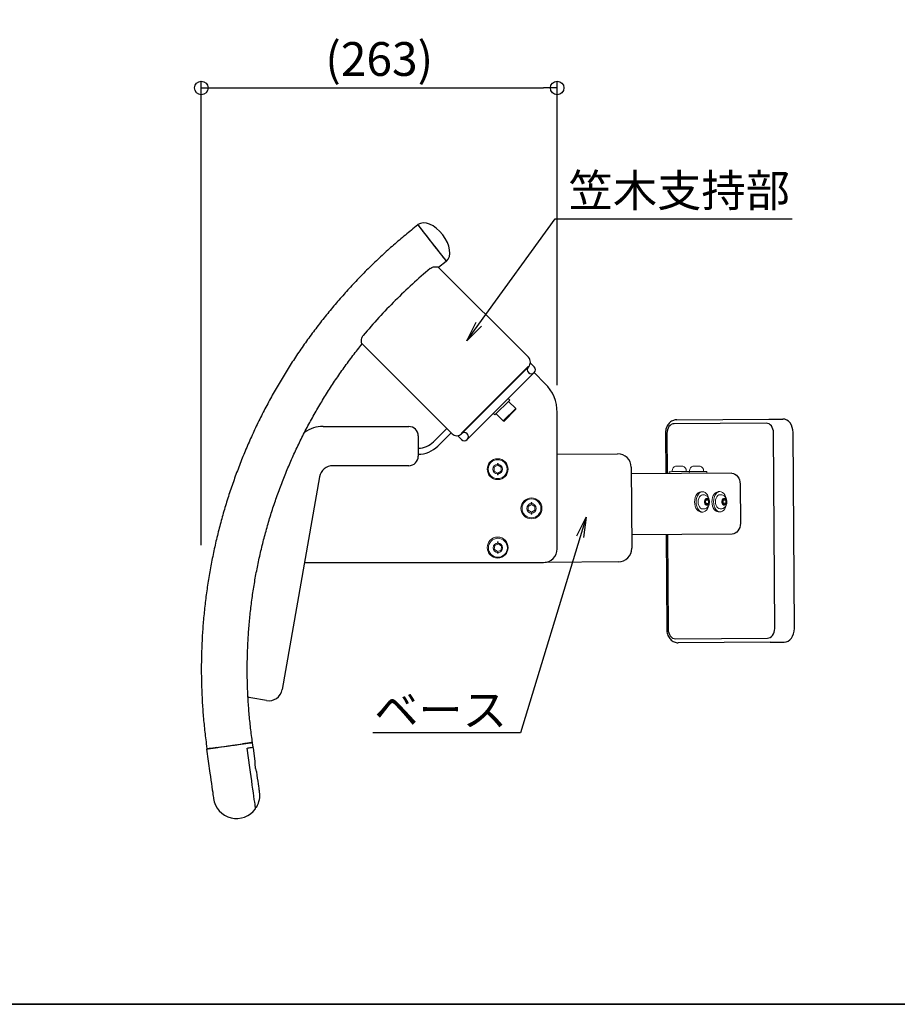
# Model space of a CAD drawing. Units: millimetres. Extents: x 0 to 4006, y 0 to 2770.
# Drawn here: x 2442 to 3092, y 0 to 728 of the extents above; entities that cross this region are included whole.
import ezdxf
from ezdxf import colors
from ezdxf.entities.mleader import LeaderData, LeaderLine
from ezdxf.math import Vec2, Vec3

# ---------------------------------------------------------------- set-up
doc = ezdxf.new("R2010")
doc.units = ezdxf.units.MM
doc.linetypes.add('CENTER', pattern=[7, 4, -1, 1, -1])
for name, color, linetype in [('09寸法A', 11, 'Continuous'), ('zumenwaku', 190, 'Continuous'), ('六角ナット', 7, 'Continuous')]:
    doc.layers.add(name, color=color, linetype=linetype)
doc.layers.add('green_continue', color=3, linetype='Continuous', lineweight=25)
doc.styles.get("Standard").update_dxf_attribs({"font": 'arial.ttf'})
doc.dimstyles.new('寸法S1：10', dxfattribs={"dimscale": 10, "dimtxt": 2.5, "dimasz": 1, "dimexe": 0.5, "dimexo": 2, "dimgap": 0.5, "dimtad": 1, "dimzin": 9, "dimdsep": 46, "dimtxsty": 'Standard', "dimblk1": 'ORIGIN', "dimblk2": 'ORIGIN', "dimsah": 1, "dimcen": 1, "dimclrd": 11, "dimclre": 11, "dimclrt": 2, "dimadec": 0, "dimazin": 2, "dimtfac": 1, "dimtmove": 2, "dimatfit": 3, "dimldrblk": 'OPEN', "dimfxl": 0.5, "dimtolj": 1, "dimtzin": 9, "dimarcsym": 0})

# ---------------------------------------------------------------- blocks, each defined once
blk = doc.blocks.new('_ORIGIN')
at = {"color": 0, "linetype": 'ByBlock'}
blk.add_line((0, 0), (-1, 0), dxfattribs=at)
blk.add_circle((0, 0), 0.5, dxfattribs=at)
blk = doc.blocks.new('*D224')
at = {"layer": '09寸法A', "color": 3, "linetype": 'Continuous', "lineweight": -2, "ltscale": 2, "transparency": 16777216}
for p, q in [((2576.55, 339.61), (2576.55, 682.93)), ((2586.55, 677.93), (2829.86, 677.93)), ((2839.86, 457.92), (2839.86, 682.93))]:
    blk.add_line(p, q, dxfattribs=at)
at = {"layer": 'Defpoints', "color": 0, "linetype": 'Continuous', "ltscale": 2, "transparency": 16777216}
for p in [(2839.86, 677.93), (2839.86, 437.92), (2576.55, 319.61)]:
    blk.add_point(p, dxfattribs=at)
at = {"layer": '09寸法A', "color": 3, "linetype": 'Continuous', "lineweight": -2, "ltscale": 2, "transparency": 16777216, "xscale": 10, "yscale": 10, "zscale": 10, "rotation": 180}
blk.add_blockref('_ORIGIN', (2576.55, 677.93), dxfattribs=at)
at = {"layer": '09寸法A', "color": 3, "linetype": 'Continuous', "lineweight": -2, "ltscale": 2, "transparency": 16777216, "xscale": 10, "yscale": 10, "zscale": 10}
blk.add_blockref('_ORIGIN', (2839.86, 677.93), dxfattribs=at)
at = {"layer": '09寸法A', "color": 0, "linetype": 'Continuous', "ltscale": 2, "transparency": 16777216, "insert": (2708.2, 699.32), "char_height": 25, "attachment_point": 5}
blk.add_mtext('\\A1;(263)', dxfattribs=at)
blk = doc.blocks.new('_OPEN')
at = {"color": 0, "linetype": 'ByBlock'}
for p, q in [((-1, 0.167), (0, 0)), ((0, 0), (-1, -0.167)), ((0, 0), (-1, 0))]:
    blk.add_line(p, q, dxfattribs=at)

msp = doc.modelspace()

# ---------------------------------------------------------------- linework, layer by layer
at = {"color": 11, "ltscale": 10}
for p, q in [((2752.168, 545.282), (2757.744, 549.762)), ((2752.125, 545.144), (2818.643, 478.626)), ((2762.075, 422.057), (2695.556, 488.576)), ((2820.057, 474.383), (2822.886, 471.555)), ((2818.312, 471.886), (2768.814, 422.389)), ((2818.643, 471.555), (2769.146, 422.057)), ((2822.886, 467.312), (2773.388, 417.815)), ((2831.07, 459.128), (2822.886, 467.312)), ((2804.784, 446.947), (2793.824, 435.987)), ((2804.784, 446.947), (2803.652, 448.079)), ((2809.203, 440.76), (2803.9, 446.064)), ((2793.824, 435.987), (2792.692, 437.119)), ((2809.203, 440.76), (2800.011, 431.568)), ((2800.568, 431.418), (2809.353, 440.203)), ((2809.353, 440.203), (2809.203, 440.76)), ((2839.856, 336.895), (2839.856, 437.915)), ((2794.708, 436.871), (2800.011, 431.568)), ((2800.011, 431.568), (2800.568, 431.418)), ((2994.582, 429.871), (2926.406, 429.449)), ((2928.315, 432.461), (2996.492, 432.883)), ((2996.492, 432.883), (3006.776, 432.946)), ((2666.682, 427.468), (2730.044, 427.468)), ((2758.186, 425.946), (2748.358, 416.119)), ((2751.54, 412.937), (2761.368, 422.764)), ((3000.885, 277.907), (2999.988, 422.904)), ((3015.395, 277.997), (3014.499, 422.994)), ((2737.044, 420.468), (2737.044, 405.468)), ((2769.146, 417.815), (2766.317, 420.643)), ((2920.015, 422.409), (2920.2, 392.51)), ((2921.087, 422.416), (2921.272, 392.516)), ((2839.856, 407.013), (2884.608, 407.29)), ((2730.044, 398.468), (2673.925, 398.468)), ((2894.669, 397.352), (2895.041, 337.353)), ((2664.077, 390.205), (2636.317, 232.773)), ((2969.074, 392.812), (2894.7, 392.352)), ((2975.251, 384.85), (2975.431, 355.851)), ((2969.352, 347.813), (2894.979, 347.353)), ((2920.478, 347.511), (2920.912, 277.412)), ((2921.55, 347.517), (2921.984, 277.419)), ((2652.914, 326.895), (2829.856, 326.895)), ((2885.103, 327.292), (2830.966, 326.957)), ((2927.389, 270.452), (2995.566, 270.874)), ((2997.513, 267.886), (2929.336, 267.464)), ((2997.513, 267.886), (3007.797, 267.949)), ((2624.733, 224.661), (2613.125, 226.708)), ((2610.434, 189.591), (2615.007, 190.234)), ((2612.452, 175.232), (2610.434, 189.591)), ((2611.065, 189.427), (2610.469, 189.343)), ((2613.061, 189.708), (2613.026, 189.955)), ((2615.007, 190.234), (2614.547, 193.501)), ((2616.474, 179.789), (2615.111, 189.491)), ((2580.482, 188.714), (2582.959, 171.087)), ((2617.188, 145.855), (2616.593, 145.772)), ((2617.552, 146.102), (2617.552, 146.101)), ((2616.612, 144.64), (2616.612, 144.64))]:
    msp.add_line(p, q, dxfattribs=at)
at = {"color": 11, "ltscale": 10, "flags": 128}
for points in [[(2736.811, 576.554), (2736.923, 576.411), (2737.255, 575.986), (2737.801, 575.287), (2738.549, 574.33), (2739.483, 573.135), (2740.583, 571.727), (2741.825, 570.136), (2743.184, 568.397), (2744.63, 566.546), (2746.133, 564.623), (2747.66, 562.669), (2749.179, 560.725), (2750.657, 558.832), (2752.063, 557.032), (2753.367, 555.363), (2754.542, 553.86), (2755.561, 552.555), (2756.405, 551.476), (2757.053, 550.646), (2757.493, 550.082), (2757.716, 549.797), (2757.744, 549.762)], [(2736.813, 576.551), (2736.876, 576.471), (2737.154, 576.116), (2737.647, 575.484), (2738.345, 574.59), (2739.234, 573.453), (2740.295, 572.095), (2741.504, 570.548), (2742.836, 568.843), (2744.263, 567.016), (2745.754, 565.108), (2747.277, 563.158)], [(2747.277, 563.158), (2748.801, 561.208), (2750.292, 559.299), (2751.719, 557.473), (2753.051, 555.768), (2754.26, 554.22), (2755.321, 552.863), (2756.21, 551.725), (2756.908, 550.831), (2757.401, 550.2), (2757.679, 549.845), (2757.742, 549.764)], [(2818.643, 471.555), (2818.638, 471.56), (2818.622, 471.576), (2818.596, 471.602), (2818.559, 471.639), (2818.513, 471.685), (2818.456, 471.742), (2818.389, 471.809), (2818.312, 471.886)], [(2818.312, 471.886), (2818.389, 471.809), (2818.456, 471.742), (2818.513, 471.685), (2818.559, 471.639), (2818.596, 471.602), (2818.622, 471.576), (2818.638, 471.56), (2818.643, 471.555)], [(2999.988, 422.904), (2999.876, 424.269), (2999.563, 425.58), (2999.06, 426.787), (2998.387, 427.844), (2997.569, 428.709), (2996.638, 429.351), (2995.629, 429.743), (2994.582, 429.871)], [(3014.499, 422.994), (3014.339, 424.944), (3013.892, 426.817), (3013.173, 428.541), (3012.211, 430.051), (3011.043, 431.287), (3009.713, 432.203), (3008.272, 432.763), (3006.776, 432.946)], [(2926.406, 429.449), (2925.36, 429.308), (2924.357, 428.903), (2923.434, 428.251), (2922.627, 427.375), (2921.966, 426.31), (2921.478, 425.097), (2921.181, 423.782), (2921.087, 422.416)], [(2768.814, 422.389), (2768.891, 422.312), (2768.958, 422.245), (2769.015, 422.188), (2769.062, 422.141), (2769.098, 422.105), (2769.125, 422.078), (2769.14, 422.063), (2769.146, 422.057)], [(2768.814, 422.389), (2768.891, 422.312), (2768.958, 422.245), (2769.015, 422.188), (2769.062, 422.141), (2769.098, 422.105), (2769.125, 422.078), (2769.14, 422.063), (2769.146, 422.057)], [(2969.074, 392.812), (2970.27, 392.666), (2971.423, 392.218), (2972.487, 391.485), (2973.421, 390.496), (2974.191, 389.288), (2974.766, 387.909), (2975.124, 386.41), (2975.251, 384.85)], [(2975.431, 355.851), (2975.323, 354.289), (2974.983, 352.787), (2974.425, 351.4), (2973.671, 350.183), (2972.748, 349.182), (2971.693, 348.437), (2970.547, 347.974), (2969.352, 347.813)], [(2921.984, 277.419), (2922.095, 276.054), (2922.408, 274.742), (2922.911, 273.535), (2923.585, 272.479), (2924.403, 271.613), (2925.334, 270.972), (2926.342, 270.58), (2927.389, 270.452)], [(2995.566, 270.874), (2996.611, 271.015), (2997.614, 271.419), (2998.538, 272.072), (2999.345, 272.947), (3000.005, 274.012), (3000.493, 275.226), (3000.79, 276.541), (3000.885, 277.907)], [(3007.797, 267.949), (3009.29, 268.151), (3010.724, 268.729), (3012.042, 269.661), (3013.196, 270.912), (3014.139, 272.433), (3014.836, 274.166), (3015.26, 276.045), (3015.395, 277.997)], [(2613.125, 226.708), (2611.975, 227.014), (2611.089, 227.403)], [(2580.652, 188.94), (2580.664, 188.941), (2580.932, 188.979), (2581.554, 189.067), (2582.515, 189.202), (2583.795, 189.382), (2585.368, 189.602), (2587.198, 189.86), (2589.248, 190.148), (2591.473, 190.461), (2593.826, 190.791), (2596.258, 191.133), (2598.716, 191.478), (2601.147, 191.82), (2603.501, 192.151), (2605.726, 192.464), (2607.776, 192.752), (2609.606, 193.009), (2611.178, 193.23), (2612.459, 193.41), (2613.42, 193.545), (2614.041, 193.632), (2614.31, 193.67), (2614.321, 193.672)], [(2580.652, 188.94), (2580.832, 188.965), (2581.366, 189.04), (2582.244, 189.163), (2583.447, 189.333), (2584.949, 189.544), (2586.718, 189.792), (2588.717, 190.073), (2590.903, 190.38), (2593.229, 190.707), (2595.646, 191.047), (2598.102, 191.392), (2600.545, 191.735), (2602.922, 192.07), (2605.184, 192.388), (2607.282, 192.682), (2609.171, 192.948), (2610.811, 193.178), (2612.167, 193.369), (2613.211, 193.516), (2613.919, 193.615), (2614.276, 193.665), (2614.276, 193.665), (2613.919, 193.615), (2613.211, 193.516), (2612.167, 193.369), (2610.811, 193.178), (2609.171, 192.948), (2607.39, 192.697)], [(2587.584, 189.914), (2586.718, 189.792), (2584.949, 189.544), (2583.447, 189.333), (2582.244, 189.163), (2581.366, 189.04), (2580.832, 188.965), (2580.652, 188.94)], [(2585.505, 189.622), (2585.687, 189.647), (2586.227, 189.723), (2587.11, 189.847), (2588.308, 190.016), (2589.785, 190.223), (2591.496, 190.464), (2593.389, 190.73), (2595.406, 191.013), (2597.487, 191.306), (2599.568, 191.598), (2601.585, 191.882), (2603.478, 192.148), (2605.189, 192.388), (2606.666, 192.596), (2607.864, 192.764), (2608.746, 192.888), (2609.287, 192.964), (2609.469, 192.99), (2609.287, 192.964), (2608.746, 192.888), (2607.864, 192.764), (2607.39, 192.697)], [(2614.546, 189.916), (2614.502, 189.91), (2614.147, 189.86), (2613.444, 189.762), (2612.409, 189.616), (2611.065, 189.427)], [(2616.701, 145.001), (2616.674, 145.191), (2616.595, 145.759), (2616.463, 146.698), (2616.28, 147.995), (2616.05, 149.635), (2615.774, 151.597), (2615.457, 153.856), (2615.101, 156.384), (2614.713, 159.148), (2614.296, 162.115), (2613.856, 165.248), (2613.398, 168.505), (2612.928, 171.847), (2612.452, 175.232)], [(2582.959, 171.087), (2583.336, 168.409), (2583.704, 165.786), (2584.058, 163.271), (2584.389, 160.915), (2584.691, 158.766), (2584.958, 156.868), (2585.184, 155.259), (2585.365, 153.972), (2585.496, 153.034), (2585.577, 152.464), (2585.604, 152.272)], [(2582.959, 171.087), (2583.336, 168.409), (2583.704, 165.786), (2584.058, 163.271), (2584.389, 160.915), (2584.691, 158.766), (2584.958, 156.868), (2585.184, 155.259), (2585.365, 153.972), (2585.496, 153.034), (2585.577, 152.464), (2585.604, 152.272)], [(2619.669, 157.06), (2619.644, 157.234), (2619.571, 157.754), (2619.451, 158.61), (2619.286, 159.786), (2619.078, 161.26), (2618.833, 163.006), (2618.554, 164.99), (2618.247, 167.175), (2617.917, 169.522), (2617.571, 171.987)], [(2619.547, 157.925), (2619.451, 158.61), (2619.286, 159.786), (2619.078, 161.26), (2618.833, 163.006), (2618.554, 164.99), (2618.247, 167.175), (2617.917, 169.522), (2617.571, 171.987)], [(2616.701, 145.001), (2616.674, 145.191), (2616.595, 145.759), (2616.593, 145.772)]]:
    msp.add_lwpolyline(points, dxfattribs=at)
at = {"color": 11, "ltscale": 10}
for centre, radius, start, end in [((2736.971, 576.674), 0.2, 125.959264, 218), ((2757.899, 549.888), 0.2, 218, 310.040736), ((2995.79, 244.91), 389.956, 129.850577, 135.000009), ((2995.788, 244.913), 389.953, 134.999975, 140.149454), ((2815.108, 475.09), 5, 315, 45), ((2820.764, 469.433), 3, 135, 315), ((2820.764, 469.433), 3, 315, 45), ((2809.856, 437.915), 30, 0, 45), ((2666.682, 403.468), 24, 90, 125.080886), ((2730.044, 420.468), 7, 0, 90), ((2771.267, 419.936), 3, 315, 135), ((2737.044, 427.433), 16, 270, 315), ((2765.61, 425.593), 5, 225, 315), ((2771.267, 419.936), 3, 225, 315), ((2737.044, 427.433), 20.5, 270, 315), ((2730.044, 405.468), 7, 270, 0), ((2884.67, 397.29), 10, 0.354428, 90.354428), ((2673.925, 388.468), 10, 90, 170), ((2829.856, 336.895), 10, 270, 0), ((2885.041, 337.291), 10, 270.354428, 0.354428), ((2626.469, 234.51), 10, 260, 350), ((2614.349, 193.474), 0.2, 8, 98), ((2614.616, 189.421), 0.5, 8, 98), ((2580.68, 188.742), 0.2, 98, 188), ((2602.636, 154.666), 17.2, 330.137221, 8), ((2602.636, 154.666), 17.2, 188, 324.346748), ((2602.636, 154.666), 17.2, 188, 324.346748), ((2617.119, 146.35), 0.5, 278, 330.137221), ((2617.119, 146.35), 0.5, 278, 330.137221), ((2616.206, 144.932), 0.5, 324.346748, 8), ((2616.206, 144.932), 0.5, 324.346748, 3.999991)]:
    msp.add_arc(centre, radius, start, end, dxfattribs=at)
at = {"color": 11, "ltscale": 10, "extrusion": (5.53728e-07, 4.3262e-07, 1)}
for major_axis, start_param, end_param in [((-10.589, 13.554), 4.712389, 6.2624716), ((10.589, -13.554), 0.0207137, 1.5707963)]:
    msp.add_ellipse((2747.277, 563.158), major_axis=major_axis, ratio=0.5813953, start_param=start_param, end_param=end_param, dxfattribs=at)
at = {"color": 11, "ltscale": 10}
for points, knots in [([(2736.811, 576.554), (2735.197, 575.281), (2730.579, 571.64), (2723.109, 565.438), (2714.472, 557.879), (2706.049, 550.08), (2697.844, 542.054), (2689.862, 533.805), (2682.11, 525.34), (2674.595, 516.664), (2667.32, 507.785), (2660.293, 498.709), (2653.519, 489.443), (2647.002, 479.994), (2640.747, 470.369), (2634.76, 460.576), (2629.045, 450.622), (2623.605, 440.514), (2618.446, 430.261), (2613.571, 419.869), (2608.984, 409.347), (2604.688, 398.703), (2600.687, 387.944), (2596.983, 377.08), (2593.579, 366.118), (2590.479, 355.066), (2587.684, 343.933), (2585.196, 332.728), (2583.018, 321.458), (2581.151, 310.132), (2579.596, 298.76), (2578.354, 287.349), (2577.427, 275.908), (2576.816, 264.446), (2576.52, 252.971), (2576.539, 241.493), (2576.875, 230.02), (2577.526, 218.56), (2578.496, 207.122), (2579.557, 197.577), (2580.337, 191.852), (2580.664, 188.941)], [0, 0, 0, 0, 0.0141224, 0.0404048, 0.0666877, 0.0929707, 0.1192537, 0.1455366, 0.1718196, 0.1981026, 0.2243855, 0.2506685, 0.2769515, 0.3032344, 0.3295174, 0.3558004, 0.3820833, 0.4083663, 0.4346493, 0.4609322, 0.4872152, 0.5134982, 0.5397811, 0.5660641, 0.5923471, 0.6186301, 0.644913, 0.671196, 0.6974789, 0.7237619, 0.7500449, 0.7763279, 0.8026108, 0.8288938, 0.8551768, 0.8814597, 0.9077427, 0.9340257, 0.9603086, 0.9865916, 1, 1, 1, 1]), ([(2745.911, 544.287), (2746.301, 544.559), (2747.076, 545.1), (2748.584, 545.564), (2750.175, 545.721), (2751.508, 545.56), (2751.944, 545.266), (2752.125, 545.144)], [0, 0, 0, 0, 0.15801031, 0.31460479, 0.5646402, 0.82005006, 1, 1, 1, 1]), ([(2614.336, 193.673), (2614.269, 194.65), (2614.269, 194.65), (2614.269, 194.65), (2614.015, 196.521), (2613.267, 202.025), (2612.26, 211.192), (2611.358, 222.155), (2610.776, 233.14), (2610.508, 244.138), (2610.557, 255.138), (2610.921, 266.133), (2611.601, 277.112), (2612.596, 288.068), (2613.905, 298.99), (2615.527, 309.871), (2617.461, 320.7), (2619.705, 331.469), (2622.257, 342.17), (2625.116, 352.793), (2628.278, 363.329), (2631.742, 373.77), (2635.504, 384.107), (2639.561, 394.332), (2643.91, 404.437), (2648.548, 414.412), (2653.47, 424.25), (2658.673, 433.942), (2664.151, 443.482), (2669.902, 452.859), (2675.919, 462.069), (2682.202, 471.098), (2688.723, 479.957), (2693.282, 485.7), (2695.561, 488.57)], [-0.0000002, -0.0000002, -0.0000002, -0.0000002, 0, 0, 0, 0.0180591, 0.0531279, 0.0881976, 0.1232673, 0.158337, 0.1934067, 0.2284764, 0.2635461, 0.2986158, 0.3336855, 0.3687552, 0.4038249, 0.4388946, 0.4739643, 0.509034, 0.5441037, 0.5791734, 0.6142431, 0.6493128, 0.6843825, 0.7194522, 0.7545219, 0.7895916, 0.8246613, 0.859731, 0.8948007, 0.9298704, 0.9649401, 1, 1, 1, 1]), ([(2695.556, 488.576), (2695.401, 488.833), (2695.09, 489.346), (2694.984, 490.894), (2695.217, 492.551), (2695.788, 493.953), (2696.237, 494.554), (2696.414, 494.789)], [0, 0, 0, 0, 0.2390042, 0.4768756, 0.7496194, 0.9016846, 1, 1, 1, 1]), ([(2928.315, 432.461), (2927.972, 432.444), (2927.132, 432.403), (2925.828, 432.049), (2924.467, 431.384), (2923.234, 430.447), (2922.157, 429.267), (2921.266, 427.87), (2920.59, 426.293), (2920.162, 424.612), (2920.02, 423.295), (2920.016, 422.567), (2920.015, 422.409)], [0, 0, 0, 0, 0.0748969, 0.1832657, 0.2915221, 0.4008628, 0.512118, 0.6255112, 0.7407163, 0.8571615, 0.9689452, 1, 1, 1, 1]), ([(2920.912, 277.412), (2920.923, 277.068), (2920.953, 276.122), (2921.219, 274.592), (2921.78, 272.893), (2922.601, 271.331), (2923.657, 269.966), (2924.916, 268.852), (2926.33, 268.045), (2927.823, 267.547), (2928.84, 267.491), (2929.336, 267.464)], [0, 0, 0, 0, 0.0676279, 0.1857269, 0.304524, 0.4238342, 0.5431919, 0.6616923, 0.7782134, 0.8919803, 1, 1, 1, 1]), ([(2616.556, 175.809), (2616.505, 176.248), (2616.402, 177.125), (2616.383, 178.319), (2616.418, 179.236), (2616.463, 179.778), (2616.463, 179.785), (2616.464, 179.787)], [0, 0, 0, 0, 0.2101957, 0.4202768, 0.6342394, 0.8511609, 1, 1, 1, 1]), ([(2617.56, 171.956), (2617.562, 171.943), (2617.57, 171.884), (2617.429, 172.205), (2617.184, 172.903), (2616.889, 173.972), (2616.675, 175.005), (2616.582, 175.63), (2616.556, 175.809)], [0, 0, 0, 0, 0.0598234, 0.2692819, 0.4821336, 0.6983923, 0.9137432, 1, 1, 1, 1])]:
    msp.add_open_spline(points, degree=3, knots=knots, dxfattribs=at)
at = {"color": 11, "linetype": 'CENTER', "ltscale": 1.5}
for p in [(2795.856, 399.895), (2820.856, 370.895), (2795.856, 341.895)]:
    msp.add_point(p, dxfattribs=at)
at = {"layer": 'green_continue', "color": 11, "linetype": 'Continuous', "lineweight": 20}
for p, q in [((2795.856, 398.782), (2793.356, 397.338)), ((2793.356, 397.338), (2793.356, 394.451)), ((2793.356, 394.451), (2795.856, 393.008)), ((2798.356, 397.338), (2795.856, 398.782)), ((2795.856, 393.008), (2798.356, 394.451)), ((2798.356, 394.451), (2798.356, 397.338)), ((2922.681, 394.025), (2922.69, 392.525)), ((2924.927, 394.639), (2924.931, 394.039)), ((2935.431, 394.104), (2935.427, 394.704)), ((2937.69, 392.618), (2937.681, 394.118)), ((2937.783, 394.719), (2937.787, 394.119)), ((2948.286, 394.184), (2948.283, 394.784)), ((2950.546, 392.698), (2950.536, 394.198)), ((2947.509, 379.179), (2946.36, 379.171)), ((2960.365, 379.258), (2959.216, 379.251)), ((2947.983, 376.931), (2947.523, 376.929)), ((2950.609, 374.007), (2949.329, 372.849)), ((2949.329, 372.849), (2949.34, 370.54)), ((2949.576, 373.073), (2949.892, 372.843)), ((2949.892, 372.843), (2951.9, 372.856)), ((2951.9, 372.856), (2950.609, 374.007)), ((2951.911, 370.546), (2951.9, 372.856)), ((2960.839, 377.011), (2960.379, 377.008)), ((2963.465, 374.087), (2962.184, 372.928)), ((2962.184, 372.928), (2962.195, 370.619)), ((2962.432, 373.152), (2962.748, 372.923)), ((2962.748, 372.923), (2964.756, 372.935)), ((2964.756, 372.935), (2963.465, 374.087)), ((2964.767, 370.626), (2964.756, 372.935)), ((2820.856, 369.782), (2818.356, 368.338)), ((2818.356, 368.338), (2818.356, 365.451)), ((2818.356, 365.451), (2820.856, 364.008)), ((2823.356, 368.338), (2820.856, 369.782)), ((2820.856, 364.008), (2823.356, 365.451)), ((2823.356, 365.451), (2823.356, 368.338)), ((2947.588, 366.429), (2948.048, 366.432)), ((2949.34, 370.54), (2950.631, 369.388)), ((2949.903, 370.534), (2949.602, 370.306)), ((2949.903, 370.534), (2951.911, 370.546)), ((2950.631, 369.388), (2951.911, 370.546)), ((2959.309, 364.251), (2960.458, 364.258)), ((2960.444, 366.508), (2960.903, 366.511)), ((2962.195, 370.619), (2963.486, 369.468)), ((2962.759, 370.614), (2962.457, 370.386)), ((2962.759, 370.614), (2964.767, 370.626)), ((2963.486, 369.468), (2964.767, 370.626)), ((2946.453, 364.172), (2947.602, 364.179)), ((2793.748, 339.5), (2793.368, 336.638)), ((2793.368, 336.638), (2795.657, 334.879)), ((2796.416, 340.602), (2793.748, 339.5)), ((2795.657, 334.879), (2798.325, 335.981)), ((2798.704, 338.843), (2796.416, 340.602)), ((2798.325, 335.981), (2798.704, 338.843))]:
    msp.add_line(p, q, dxfattribs=at)
at = {"layer": 'green_continue', "color": 11, "linetype": 'Continuous', "lineweight": 20, "flags": 128}
for points in [[(2922.681, 394.025), (2922.857, 394.026), (2923.374, 394.03), (2924.21, 394.035), (2925.326, 394.042), (2926.668, 394.05), (2928.175, 394.059), (2929.775, 394.069), (2931.394, 394.079), (2932.957, 394.089), (2934.39, 394.098), (2935.626, 394.105), (2936.607, 394.111), (2937.288, 394.116), (2937.637, 394.118), (2937.681, 394.118)], [(2927.531, 398.055), (2927.543, 398.055), (2927.807, 398.057), (2928.388, 398.061), (2929.208, 398.066), (2930.156, 398.072)], [(2930.156, 398.072), (2931.105, 398.077), (2931.925, 398.082), (2932.506, 398.086), (2932.77, 398.088), (2932.781, 398.088)], [(2937.787, 394.119), (2938.181, 394.121), (2939.524, 394.129), (2941.03, 394.139), (2942.63, 394.149), (2944.25, 394.159), (2945.813, 394.168), (2947.245, 394.177), (2948.481, 394.185), (2949.463, 394.191), (2950.144, 394.195), (2950.492, 394.197), (2950.536, 394.198)], [(2940.387, 398.135), (2940.398, 398.135), (2940.662, 398.137), (2941.243, 398.14), (2942.064, 398.145), (2943.012, 398.151)], [(2943.012, 398.151), (2943.96, 398.157), (2944.78, 398.162), (2945.362, 398.166), (2945.626, 398.167), (2945.637, 398.167)], [(2941.586, 371.688), (2941.695, 373.3), (2942.024, 374.836), (2942.559, 376.224), (2943.273, 377.398), (2944.134, 378.306), (2945.101, 378.903), (2946.129, 379.161), (2946.36, 379.171)], [(2942.735, 371.695), (2942.844, 373.307), (2943.173, 374.843), (2943.708, 376.231), (2944.422, 377.406), (2945.283, 378.313), (2946.25, 378.91), (2947.278, 379.168), (2948.319, 379.077), (2949.325, 378.64), (2950.248, 377.877), (2951.045, 376.824), (2951.678, 375.531), (2952.079, 374.234)], [(2954.441, 371.768), (2954.55, 373.38), (2954.88, 374.915), (2955.414, 376.303), (2956.129, 377.478), (2956.989, 378.385), (2957.957, 378.982), (2958.985, 379.241), (2959.216, 379.251)], [(2955.59, 371.775), (2955.7, 373.387), (2956.029, 374.922), (2956.563, 376.31), (2957.278, 377.485), (2958.139, 378.392), (2959.106, 378.989), (2960.134, 379.248), (2961.175, 379.157), (2962.18, 378.719), (2963.103, 377.956), (2963.9, 376.904), (2964.534, 375.611), (2964.959, 374.207)], [(2946.453, 364.172), (2946.162, 364.184), (2945.133, 364.449), (2944.163, 365.053), (2943.298, 365.966), (2942.579, 367.146), (2942.038, 368.537), (2941.702, 370.076), (2941.586, 371.688)], [(2952.051, 368.927), (2951.695, 367.798), (2951.067, 366.509), (2950.275, 365.462), (2949.356, 364.705), (2948.352, 364.275), (2947.311, 364.191), (2946.282, 364.457), (2945.312, 365.06), (2944.447, 365.973), (2943.728, 367.153), (2943.187, 368.545), (2942.851, 370.083), (2942.735, 371.695)], [(2947.523, 376.929), (2946.658, 376.747), (2945.847, 376.221), (2945.152, 375.385), (2944.621, 374.296), (2944.29, 373.029), (2944.181, 371.67), (2944.303, 370.311), (2944.646, 369.046), (2945.187, 367.96), (2945.89, 367.128), (2946.706, 366.605), (2947.581, 366.429), (2947.588, 366.429)], [(2952.307, 371.702), (2952.189, 372.65), (2951.859, 373.469), (2951.361, 374.049), (2950.763, 374.312), (2950.146, 374.221), (2949.593, 373.79), (2949.179, 373.076), (2948.959, 372.176), (2948.964, 371.211), (2949.192, 370.312), (2949.613, 369.6), (2950.17, 369.172), (2950.788, 369.084), (2951.383, 369.35), (2951.875, 369.933), (2952.198, 370.754), (2952.307, 371.702)], [(2959.309, 364.251), (2959.018, 364.263), (2957.989, 364.529), (2957.019, 365.133), (2956.154, 366.046), (2955.434, 367.226), (2954.894, 368.617), (2954.558, 370.155), (2954.441, 371.768)], [(2964.906, 369.006), (2964.551, 367.877), (2963.923, 366.589), (2963.131, 365.541), (2962.211, 364.785), (2961.208, 364.354), (2960.167, 364.27), (2959.138, 364.536), (2958.168, 365.14), (2957.303, 366.053), (2956.583, 367.233), (2956.043, 368.624), (2955.707, 370.162), (2955.59, 371.775)], [(2960.379, 377.008), (2959.514, 376.827), (2958.703, 376.3), (2958.008, 375.464), (2957.476, 374.375), (2957.145, 373.108), (2957.037, 371.749), (2957.158, 370.391), (2957.501, 369.125), (2958.043, 368.04), (2958.746, 367.207), (2959.562, 366.685), (2960.436, 366.508), (2960.444, 366.508)], [(2965.163, 371.782), (2965.044, 372.73), (2964.714, 373.549), (2964.216, 374.129), (2963.619, 374.391), (2963.002, 374.301), (2962.449, 373.869), (2962.034, 373.155), (2961.815, 372.255), (2961.819, 371.29), (2962.047, 370.391), (2962.469, 369.68), (2963.026, 369.251), (2963.644, 369.164), (2964.239, 369.429), (2964.731, 370.012), (2965.053, 370.833), (2965.163, 371.782)]]:
    msp.add_lwpolyline(points, dxfattribs=at)
at = {"layer": 'green_continue', "color": 11, "linetype": 'Continuous', "lineweight": 20}
for centre, radius in [((2795.856, 395.895), 7.75), ((2795.856, 395.895), 7), ((2795.856, 395.895), 3.5), ((2820.856, 366.895), 7.75), ((2820.856, 366.895), 7), ((2820.856, 366.895), 3.5), ((2795.856, 337.895), 7.75), ((2796.036, 337.741), 7), ((2796.036, 337.741), 3.5)]:
    msp.add_circle(centre, radius, dxfattribs=at)
for centre, start, end in [((2928.442, 394.661), 105.013924, 180.354428), ((2931.913, 394.682), 0.354428, 75.694933), ((2941.297, 394.74), 105.013924, 180.354428), ((2944.768, 394.762), 0.354428, 75.694933)]:
    msp.add_arc(centre, 3.514, start, end, dxfattribs=at)
for points, knots in [([(2952.645, 371.701), (2952.632, 371.994), (2952.597, 372.743), (2952.289, 373.861), (2951.714, 374.954), (2950.955, 375.826), (2950.036, 376.467), (2949.023, 376.869), (2948.319, 376.904), (2947.982, 376.921)], [0, 0, 0, 0, 0.1109134, 0.2841425, 0.437807, 0.5850646, 0.7283267, 0.8700233, 1, 1, 1, 1]), ([(2948.058, 366.472), (2948.294, 366.47), (2948.904, 366.463), (2949.83, 366.793), (2950.754, 367.36), (2951.511, 368.131), (2952.099, 369.067), (2952.499, 370.163), (2952.638, 371.071), (2952.644, 371.593), (2952.645, 371.701)], [0, 0, 0, 0, 0.0914139, 0.2358353, 0.3743088, 0.5116914, 0.6526166, 0.8010775, 0.9586927, 1, 1, 1, 1]), ([(2949.892, 372.843), (2949.839, 372.551), (2949.716, 371.87), (2949.786, 371.075), (2949.886, 370.614), (2949.903, 370.534)], [0, 0, 0, 0, 0.3842573, 0.8939181, 1, 1, 1, 1]), ([(2965.501, 371.781), (2965.487, 372.073), (2965.452, 372.822), (2965.145, 373.941), (2964.57, 375.034), (2963.811, 375.906), (2962.891, 376.547), (2961.879, 376.948), (2961.175, 376.983), (2960.838, 377)], [0, 0, 0, 0, 0.1109138, 0.2841425, 0.437807, 0.5850646, 0.7283267, 0.8700233, 1, 1, 1, 1]), ([(2960.913, 366.552), (2961.149, 366.549), (2961.759, 366.543), (2962.686, 366.872), (2963.61, 367.44), (2964.367, 368.21), (2964.954, 369.147), (2965.354, 370.242), (2965.494, 371.15), (2965.5, 371.672), (2965.501, 371.781)], [0, 0, 0, 0, 0.091414, 0.2358354, 0.3743086, 0.5116916, 0.6526165, 0.8010775, 0.9586927, 1, 1, 1, 1]), ([(2962.748, 372.923), (2962.695, 372.63), (2962.571, 371.949), (2962.642, 371.155), (2962.741, 370.693), (2962.759, 370.614)], [0, 0, 0, 0, 0.3842573, 0.8939181, 1, 1, 1, 1])]:
    msp.add_open_spline(points, degree=3, knots=knots, dxfattribs=at)
at = {"layer": 'zumenwaku', "color": 6, "linetype": 'Continuous', "lineweight": 35}
msp.add_lwpolyline([(0, 0), (4000, 0), (4000, 2770), (0, 2770)], close=True, dxfattribs=at)
at = {"layer": '六角ナット', "color": 11, "linetype": 'ByBlock', "ltscale": 3}
for p in [(2795.856, 391.895), (2820.856, 362.895), (2795.856, 333.895)]:
    msp.add_point(p, dxfattribs=at)

# ---------------------------------------------------------------- dimensions: what is measured, and where the dimension line sits
at = {"layer": '09寸法A', "color": 0, "linetype": 'Continuous', "ltscale": 2}
dim = msp.add_linear_dim(base=(2839.856, 677.934), p1=(2576.547, 319.605), p2=(2839.856, 437.915), text='(<>)', dimstyle='寸法S1：10', override={"dimdec": 0, "dimclrd": 3, "dimclre": 3, "dimclrt": 0}, dxfattribs=at)
dim.commit()
dim.dimension.update_dxf_attribs({"geometry": '*D224', "text_midpoint": (2708.202, 699.322)})

# ---------------------------------------------------------------- leaders
ml = msp.add_multileader_mtext('Standard')
ml.set_content('{\\fMS PGothic|b0|i0|c128|p50;笠木支持部}', color=256)
ml.set_leader_properties(color=3)
ml.set_arrow_properties(name='OPEN')
ml.build(insert=Vec2(0, 0))
ml.multileader.update_dxf_attribs({"text_left_attachment_type": 5, "arrow_head_size": 15})
ctx = ml.context
ctx.base_point, ctx.char_height, ctx.arrow_head_size, ctx.plane_origin = Vec3(2846.381, 581.044), 24, 15, Vec3(2773.064, 490.949)
ctx.left_attachment = 5
notes = []
notes.append((ctx, [(0, (1, 1, 0), (2838.381, 581.044), (1, 0), 8, [(0, [(2773.064, 490.949)], 0, [])])]))
ctx.mtext.insert, ctx.mtext.flow_direction = Vec3(2848.381, 614.072), 5
ml = msp.add_multileader_mtext('Standard')
ml.set_content('{\\fMS PGothic|b0|i0|c128|p50;ベース}', color=256)
ml.set_leader_properties(color=3)
ml.set_arrow_properties(name='OPEN')
ml.build(insert=Vec2(0, 0))
ml.multileader.update_dxf_attribs({"text_left_attachment_type": 5, "text_right_attachment_type": 5, "arrow_head_size": 15})
ctx = ml.context
ctx.base_point, ctx.char_height, ctx.arrow_head_size, ctx.plane_origin = Vec3(2705.809, 200.848), 24, 15, Vec3(1991.731, -234.248)
ctx.left_attachment, ctx.right_attachment, ctx.text_align_type = 5, 5, 2
notes.append((ctx, [(1, (1, 1, 0), (2812.718, 200.848), (-1, 0), 8, [(0, [(2861.319, 360.298)], 0, [])])]))
ctx.mtext.insert, ctx.mtext.alignment, ctx.mtext.flow_direction = Vec3(2802.718, 229.785), 3, 5
for ctx, leaders in notes:
    for number, flags, end, landing, length, lines in leaders:
        leader = LeaderData()
        leader.index, (leader.has_last_leader_line, leader.has_dogleg_vector, leader.attachment_direction) = number, flags
        leader.last_leader_point, leader.dogleg_vector, leader.dogleg_length = Vec3(end), Vec3(landing), length
        for number, points, colour, breaks in lines:
            line = LeaderLine()
            line.index, line.vertices, line.color, line.breaks = number, Vec3.list(points), colors.encode_raw_color(colour), breaks
            leader.lines.append(line)
        ctx.leaders.append(leader)

doc.saveas('drawing.dxf')
